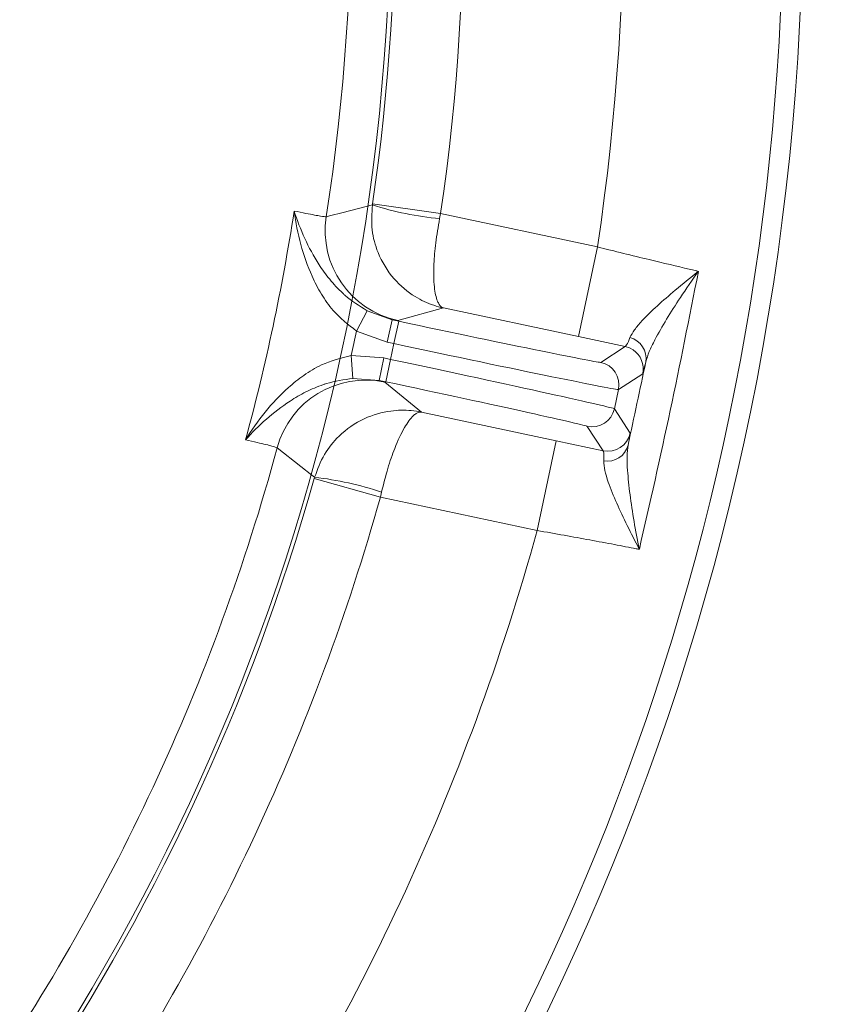
# Model space of a CAD drawing. Extents: x 14837 to 17235, y -451 to 2752.
# Drawn here: x 15588 to 15658, y -45 to 41 of the extents above; entities that cross this region are included whole.
import ezdxf

# ---------------------------------------------------------------- set-up
doc = ezdxf.new("R2010")
doc.units = 0
doc.header["$LTSCALE"] = 5
doc.layers.add('Bemaßungen(Brunner)', color=7, linetype='Continuous', lineweight=25)
doc.layers.add('SLD-0', color=7, linetype='Continuous')
doc.styles.add('Brunner 2014', font='arial.ttf', dxfattribs={"height": 35})
doc.dimstyles.new('Brunner 2014', dxfattribs={"dimscale": 5, "dimtxt": 35, "dimasz": 5, "dimexe": 3.175, "dimexo": 0, "dimgap": 0.762, "dimtad": 1, "dimdec": 0, "dimrnd": 1e-08, "dimtxsty": 'Brunner 2014', "dimcen": 0.09, "dimdle": 10, "dimclrd": 7, "dimclre": 7, "dimclrt": 7, "dimadec": 1, "dimazin": 2, "dimtfac": 0.666667, "dimtdec": 0, "dimtmove": 0, "dimatfit": 3, "dimldrblk": 'Filled-1', "dimfxl": 1, "dimtolj": 1, "dimlwd": 5, "dimlwe": 5, "dimarcsym": 0})
doc.dimstyles.new('STANDARD-Brunner-IIGroßer Text', dxfattribs={"dimscale": 5, "dimtxt": 35, "dimasz": 5, "dimexe": 3.175, "dimexo": 0, "dimgap": 0.762, "dimtad": 1, "dimdec": 0, "dimrnd": 1e-08, "dimtxsty": 'Brunner 2014', "dimcen": 0.09, "dimdle": 10, "dimclrd": 7, "dimclre": 7, "dimclrt": 7, "dimadec": 1, "dimazin": 2, "dimtfac": 0.666667, "dimtdec": 0, "dimtmove": 0, "dimatfit": 3, "dimldrblk": 'Filled-1', "dimfxl": 1, "dimtolj": 1, "dimlwd": 5, "dimlwe": 5, "dimarcsym": 0})

# ---------------------------------------------------------------- blocks, each defined once
blk = doc.blocks.new('*D88')
at = {"layer": 'Defpoints', "color": 0, "lineweight": 5, "transparency": 16777216}
for p in [(15432.073, 258.596), (15704.573, -228.949), (15949.42, -228.949)]:
    blk.add_point(p, dxfattribs=at)
at = {"layer": 'SLD-0', "color": 7, "linetype": 'Continuous', "lineweight": 5, "transparency": 16777216}
for p, q in [((15432.073, 258.596), (15965.295, 258.596)), ((15949.42, 233.596), (15949.42, -203.949)), ((15704.573, -228.949), (15965.295, -228.949))]:
    blk.add_line(p, q, dxfattribs=at)
at = {"layer": 'SLD-0', "color": 7, "lineweight": 5, "transparency": 16777216}
for points in [[(15945.253, 233.596), (15953.587, 233.596), (15949.42, 258.596)], [(15945.253, -203.949), (15953.587, -203.949), (15949.42, -228.949)]]:
    blk.add_solid(points, dxfattribs=at)
at = {"layer": 'SLD-0', "color": 1, "lineweight": 15, "transparency": 16777216, "insert": (15909.87, -48.289), "char_height": 35, "attachment_point": 2, "rotation": 90, "style": 'Brunner 2014'}
blk.add_mtext('\\A1;488', dxfattribs=at)
blk = doc.blocks.new('Filled-1')
at = {"color": 0}
for p, q in [((0, 0), (-1, 0.1667)), ((-1, 0.1667), (-1, -0.1667)), ((-1, 0), (0, 0)), ((-1, -0.1667), (0, 0))]:
    blk.add_line(p, q, dxfattribs=at)
at = {"color": 0, "flags": 128}
blk.add_lwpolyline([(-1, -0.1667), (0, 0), (-1, 0.1667), (-1, -0.1667)], dxfattribs=at)
at = {"color": 0}
blk.add_solid([(-1, -0.1667), (0, 0), (-1, 0.1667), (-1, -0.1667)], dxfattribs=at)
blk = doc.blocks.new('*D89')
at = {"layer": 'Defpoints', "color": 0, "lineweight": 5, "transparency": 16777216}
for p in [(15432.073, 52.051), (15866.941, 52.051), (15704.573, -228.949)]:
    blk.add_point(p, dxfattribs=at)
at = {"layer": 'SLD-0', "color": 7, "linetype": 'Continuous', "lineweight": 5, "transparency": 16777216}
for p, q in [((15432.073, 52.051), (15882.816, 52.051)), ((15866.941, -203.949), (15866.941, 27.051)), ((15704.573, -228.949), (15882.816, -228.949))]:
    blk.add_line(p, q, dxfattribs=at)
at = {"layer": 'SLD-0', "color": 7, "lineweight": 5, "transparency": 16777216}
for points in [[(15862.775, 27.051), (15871.108, 27.051), (15866.941, 52.051)], [(15862.775, -203.949), (15871.108, -203.949), (15866.941, -228.949)]]:
    blk.add_solid(points, dxfattribs=at)
at = {"layer": 'SLD-0', "color": 1, "lineweight": 15, "transparency": 16777216, "insert": (15827.391, -88.449), "char_height": 35, "attachment_point": 2, "rotation": 90, "style": 'Brunner 2014'}
blk.add_mtext('\\A1;281', dxfattribs=at)
blk = doc.blocks.new('*D106')
at = {"layer": 'Defpoints', "color": 0, "lineweight": 5, "transparency": 16777216}
for p in [(15521.31, 63.745), (15342.836, 40.358)]:
    blk.add_point(p, dxfattribs=at)
at = {"layer": 'SLD-0', "color": 7, "lineweight": 5, "transparency": 16777216}
for p, q in [((15979.151, 123.738), (15546.098, 66.993)), ((15342.836, 40.358), (15521.31, 63.745)), ((15318.048, 37.11), (15293.259, 33.862))]:
    blk.add_line(p, q, dxfattribs=at)
for points in [[(15545.557, 71.124), (15546.639, 62.861), (15521.31, 63.745)], [(15317.506, 41.242), (15318.589, 32.979), (15342.836, 40.358)]]:
    blk.add_solid(points, dxfattribs=at)
at = {"layer": 'SLD-0', "color": 1, "lineweight": 15, "transparency": 16777216, "insert": (15666.954, 124.692), "char_height": 35, "attachment_point": 1, "rotation": 7.46522, "style": 'Brunner 2014'}
blk.add_mtext('\\A1;%%C160/180/200', dxfattribs=at)
blk = doc.blocks.new('*D107')
at = {"layer": 'Bemaßungen(Brunner)', "color": 7, "linetype": 'Continuous', "lineweight": 5, "transparency": 16777216}
for p, q in [((15847.647, 226.066), (15661.75, 148.225)), ((15225.455, -34.466), (15638.69, 138.569)), ((15202.395, -44.122), (15179.335, -53.778))]:
    blk.add_line(p, q, dxfattribs=at)
at = {"layer": 'Bemaßungen(Brunner)', "color": 7, "lineweight": 5, "transparency": 16777216}
for points in [[(15660.141, 152.068), (15663.359, 144.382), (15638.69, 138.569)], [(15200.786, -40.279), (15204.005, -47.965), (15225.455, -34.466)]]:
    blk.add_solid(points, dxfattribs=at)
at = {"layer": 'Defpoints', "color": 0, "lineweight": 5, "transparency": 16777216}
for p in [(15638.69, 138.569), (15225.455, -34.466)]:
    blk.add_point(p, dxfattribs=at)
at = {"layer": 'Bemaßungen(Brunner)', "color": 7, "lineweight": 15, "transparency": 16777216, "insert": (15782.122, 223.194), "char_height": 35, "attachment_point": 5, "rotation": 22.72068, "style": 'Brunner 2014'}
blk.add_mtext('\\A1;∅448', dxfattribs=at)

msp = doc.modelspace()

# ---------------------------------------------------------------- linework, layer by layer
at = {"linetype": 'Continuous', "lineweight": 15}
for p, q in [((15618.495, 24.846), (15618.511, 24.953)), ((15618.511, 24.953), (15624.448, 24.091)), ((15624.448, 24.091), (15624.362, 23.652)), ((15624.448, 24.091), (15638.136, 21.181)), ((15636.473, 13.356), (15638.136, 21.181)), ((15617.1, 13.847), (15618.037, 15.61)), ((15618.037, 15.61), (15620.209, 14.823)), ((15624.711, 15.856), (15620.705, 14.766)), ((15636.473, 13.356), (15624.711, 15.856)), ((15619.794, 12.866), (15620.209, 14.823)), ((15620.705, 14.766), (15620.209, 14.823)), ((15620.209, 14.823), (15620.788, 14.7)), ((15620.372, 12.744), (15620.788, 14.7)), ((15619.794, 12.866), (15617.1, 13.847)), ((15640.555, 12.492), (15636.473, 13.356)), ((15620.372, 12.744), (15619.794, 12.866)), ((15620.081, 11.373), (15620.372, 12.744)), ((15638.426, 11.11), (15640.555, 12.492)), ((15616.642, 11.695), (15616.782, 9.704)), ((15616.642, 11.695), (15619.502, 11.496)), ((15619.502, 11.496), (15619.086, 9.54)), ((15619.502, 11.496), (15620.081, 11.373)), ((15620.081, 11.373), (15619.665, 9.417)), ((15619.086, 9.54), (15616.782, 9.704)), ((15619.086, 9.54), (15619.562, 9.39)), ((15619.665, 9.417), (15619.086, 9.54)), ((15642.095, 10.12), (15639.967, 8.738)), ((15619.562, 9.39), (15622.778, 6.764)), ((15639.967, 8.738), (15639.61, 7.062)), ((15639.61, 7.062), (15640.993, 4.934)), ((15622.778, 6.764), (15634.541, 4.264)), ((15638.621, 3.394), (15637.238, 5.522)), ((15634.541, 4.264), (15632.877, -3.561)), ((15634.541, 4.264), (15638.621, 3.394)), ((15613.414, 0.975), (15613.444, 1.08)), ((15619.189, -0.651), (15613.414, 0.975)), ((15619.289, -0.215), (15619.189, -0.651)), ((15632.877, -3.561), (15619.189, -0.651))]:
    msp.add_line(p, q, dxfattribs=at)
at = {"linetype": 'Continuous', "lineweight": 15, "flags": 128}
for points in [[(15614.464, 23.814), (15614.758, 23.889), (15615.934, 24.19), (15618.495, 24.846)], [(15641.254, 12.196), (15640.928, 12.373), (15640.555, 12.492)], [(15613.444, 1.08), (15613.206, 1.268), (15612.257, 2.02), (15610.18, 3.662)]]:
    msp.add_lwpolyline(points, dxfattribs=at)
at = {"linetype": 'Continuous', "lineweight": 15}
msp.add_circle((15432.073, 52.051), 224, dxfattribs=at)
at = {"color": 7, "linetype": 'Continuous', "lineweight": 15}
msp.add_circle((15432.073, 52.051), 188, dxfattribs=at)
at = {"linetype": 'Continuous', "lineweight": 15}
for centre, radius, start, end in [((15432.073, 52.051), 222.286, 113.30949, 0), ((15432.073, 52.051), 208.363, 351.47985, 10.52015), ((15432.073, 52.051), 184.564, 351.19959, 10.80041), ((15432.073, 52.051), 194.396, 351.73021, 10.26979), ((15432.073, 52.051), 188.397, 351.73021, 10.26979), ((15432.073, 52.051), 181.717, 344.77953, 351.22047), ((15627.012, 51.67), 28.144, 252.38599, 264.59719), ((15622.37, 22.591), 8.001, 171.20552, 257.98714), ((15432.073, 52.051), 188.93, 347.66639, 348.33361), ((15640.488, 11.448), 1.891, 351.0573, 75.01485), ((15640.139, 10.536), 2, 348.00527, 56.10838), ((15638.01, 9.153), 2, 348.00511, 77.99489), ((15617.901, 1.564), 8.001, 78.01286, 164.79448), ((15637.654, 7.478), 2, 258.00511, 347.99489), ((15639.036, 5.35), 2, 258.00511, 347.99489), ((15432.073, 52.051), 184.564, 325.19959, 344.80041), ((15638.984, 4.374), 1.891, 260.98515, 344.9427), ((15432.073, 52.051), 188.397, 325.73021, 344.26979), ((15610.313, -26.889), 28.144, 71.40281, 83.61401), ((15432.073, 52.051), 194.396, 325.73021, 344.26979), ((15432.073, 52.051), 208.363, 325.47985, 344.52015)]:
    msp.add_arc(centre, radius, start, end, dxfattribs=at)
for centre, major_axis, ratio, start_param, end_param in [((15620.82, 14.853), (17.607, -3.742), 0.008727, 4.712389, 6.274459), ((15620.405, 12.897), (19.563, -4.158), 0.007854, 4.712389, 6.274459), ((15620.048, 11.219), (19.563, -4.158), 0.007854, 0.008727, 1.570796), ((15619.632, 9.263), (17.607, -3.742), 0.008727, 0.008727, 1.570796)]:
    msp.add_ellipse(centre, major_axis=major_axis, ratio=ratio, start_param=start_param, end_param=end_param, dxfattribs=at)
for points, knots in [([(15611.66, 24.316), (15612.018, 24.244), (15613.014, 24.044), (15614.13, 23.836), (15614.351, 23.822), (15614.464, 23.814)], [0, 0, 0, 0, 0.216246, 0.602512, 1, 1, 1, 1]), ([(15617.1, 13.847), (15616.375, 14.411), (15615.164, 15.353), (15613.998, 17.073), (15612.996, 18.992), (15612.164, 21.433), (15611.791, 23.342), (15611.661, 24.31), (15611.66, 24.316)], [0, 0, 0, 0, 0.208942, 0.349073, 0.492875, 0.740243, 0.998493, 1, 1, 1, 1]), ([(15611.66, 24.316), (15611.661, 24.311), (15611.915, 23.518), (15612.512, 21.957), (15613.58, 19.954), (15614.729, 18.351), (15615.549, 17.465), (15616.597, 16.508), (15617.359, 16.033), (15618.037, 15.61)], [0, 0, 0, 0, 0.0014, 0.262407, 0.510769, 0.652032, 0.792916, 0.815961, 1, 1, 1, 1]), ([(15618.495, 24.846), (15618.447, 24.114), (15618.353, 22.7), (15618.972, 20.443), (15620.228, 18.377), (15621.779, 17.072), (15623.27, 16.271), (15624.125, 15.983), (15624.705, 15.857), (15624.711, 15.856)], [0, 0, 0, 0, 0.179318, 0.346354, 0.569679, 0.773102, 0.848994, 0.998497, 1, 1, 1, 1]), ([(15624.362, 23.652), (15624.236, 22.935), (15623.993, 21.552), (15623.819, 19.457), (15623.851, 17.639), (15624.082, 16.603), (15624.374, 16.047), (15624.567, 15.893), (15624.709, 15.857), (15624.711, 15.856)], [0, 0, 0, 0, 0.179318, 0.346354, 0.569679, 0.773102, 0.848994, 0.998497, 1, 1, 1, 1]), ([(15638.136, 21.181), (15638.893, 20.993), (15640.429, 20.613), (15643.199, 19.939), (15645.284, 19.442), (15646.6, 19.135), (15646.858, 19.074), (15646.948, 19.053)], [0, 0, 0, 0, 0.237783, 0.482425, 0.894642, 0.963587, 1, 1, 1, 1]), ([(15640.977, 13.275), (15641.092, 13.496), (15641.325, 13.939), (15642.136, 14.879), (15643.33, 16.042), (15645.018, 17.499), (15646.253, 18.503), (15646.944, 19.05), (15646.948, 19.053)], [0, 0, 0, 0, 0.137462, 0.275434, 0.500884, 0.727034, 0.998424, 1, 1, 1, 1]), ([(15646.948, 19.053), (15646.944, 19.048), (15646.394, 18.288), (15645.426, 16.875), (15644.142, 14.86), (15643.239, 13.276), (15642.619, 12.024), (15642.443, 11.444), (15642.355, 11.154)], [0, 0, 0, 0, 0.001751, 0.266745, 0.492654, 0.717991, 0.859209, 1, 1, 1, 1]), ([(15640.555, 12.492), (15640.631, 12.57), (15640.731, 12.672), (15640.929, 13.157), (15640.977, 13.275)], [0, 0, 0, 0, 0.7572429, 1, 1, 1, 1]), ([(15607.415, 4.345), (15607.418, 4.35), (15607.93, 5.181), (15609.048, 6.773), (15610.792, 8.656), (15612.486, 10.002), (15614.248, 11.103), (15615.751, 11.475), (15616.642, 11.695)], [0, 0, 0, 0, 0.0015071, 0.2597585, 0.5071274, 0.6476026, 0.7910573, 1, 1, 1, 1]), ([(15642.355, 11.154), (15642.32, 11.002), (15642.174, 10.374), (15642.129, 10.229), (15642.095, 10.12)], [0, 0, 0, 0, 0.242157, 1, 1, 1, 1]), ([(15616.782, 9.704), (15615.991, 9.593), (15615.1, 9.469), (15613.76, 9.024), (15612.652, 8.548), (15610.947, 7.552), (15609.152, 6.153), (15607.972, 4.969), (15607.418, 4.348), (15607.415, 4.345)], [0, 0, 0, 0, 0.18404, 0.207085, 0.346273, 0.489227, 0.737591, 0.9986, 1, 1, 1, 1]), ([(15622.778, 6.764), (15622.773, 6.766), (15622.191, 6.887), (15621.293, 6.971), (15619.606, 6.846), (15617.658, 6.285), (15615.67, 4.908), (15614.187, 3.098), (15613.697, 1.769), (15613.444, 1.08)], [0, 0, 0, 0, 0.001503, 0.151006, 0.226898, 0.430321, 0.653646, 0.820682, 1, 1, 1, 1]), ([(15622.778, 6.764), (15622.777, 6.765), (15622.632, 6.79), (15622.393, 6.728), (15621.9, 6.338), (15621.268, 5.485), (15620.499, 3.838), (15619.806, 1.854), (15619.465, 0.491), (15619.289, -0.215)], [0, 0, 0, 0, 0.001503, 0.151006, 0.226898, 0.430321, 0.653646, 0.820682, 1, 1, 1, 1]), ([(15610.18, 3.662), (15610.08, 3.7), (15609.875, 3.776), (15608.781, 4.038), (15607.771, 4.265), (15607.415, 4.345)], [0, 0, 0, 0, 0.386266, 0.783754, 1, 1, 1, 1]), ([(15640.993, 4.934), (15640.993, 4.92), (15640.995, 4.862), (15640.889, 4.305), (15640.81, 3.883)], [0, 0, 0, 0, 0.242143, 1, 1, 1, 1]), ([(15640.81, 3.883), (15640.772, 3.573), (15640.694, 2.941), (15640.761, 1.478), (15640.963, -0.428), (15641.316, -2.756), (15641.619, -4.376), (15641.791, -5.195), (15641.792, -5.201)], [0, 0, 0, 0, 0.145119, 0.295638, 0.526505, 0.762216, 0.998249, 1, 1, 1, 1]), ([(15638.688, 2.507), (15638.692, 2.857), (15638.697, 3.319), (15638.636, 3.379), (15638.621, 3.394)], [0, 0, 0, 0, 0.758531, 1, 1, 1, 1]), ([(15641.792, -5.201), (15641.79, -5.196), (15641.426, -4.5), (15640.736, -3.145), (15639.795, -1.161), (15639.135, 0.454), (15638.743, 1.713), (15638.706, 2.239), (15638.688, 2.507)], [0, 0, 0, 0, 0.001576, 0.243462, 0.475995, 0.711166, 0.853163, 1, 1, 1, 1]), ([(15641.792, -5.201), (15641.702, -5.184), (15641.023, -5.053), (15639.627, -4.788), (15637.503, -4.393), (15635.225, -3.978), (15633.667, -3.701), (15632.877, -3.561)], [0, 0, 0, 0, 0.0363815, 0.2737383, 0.517997, 0.7555676, 1, 1, 1, 1])]:
    msp.add_open_spline(points, degree=3, knots=knots, dxfattribs=at)
for points in [[(15646.948, 19.053), (15646.148, 14.998), (15644.549, 6.888), (15642.711, -1.171), (15641.792, -5.201)], [(15640.81, 3.883), (15641.067, 5.095), (15641.582, 7.519), (15642.098, 9.943), (15642.355, 11.154)]]:
    msp.add_open_spline(points, degree=3, dxfattribs=at)

# ---------------------------------------------------------------- dimensions: what is measured, and where the dimension line sits
at = {"layer": 'Bemaßungen(Brunner)', "lineweight": 15}
dim = msp.add_diameter_dim_2p(p1=(15225.455, -34.466), p2=(15638.69, 138.569), dimstyle='Brunner 2014', dxfattribs=at)
dim.commit()
dim.dimension.update_dxf_attribs({"geometry": '*D107', "text_midpoint": (15790.873, 202.293), "dimtype": 163})
at = {"layer": 'SLD-0', "lineweight": 15}
dim = msp.add_linear_dim(base=(15949.42, -228.949), p1=(15432.073, 258.596), p2=(15704.573, -228.949), angle=90, dimstyle='Brunner 2014', override={"dimclrt": 1}, dxfattribs=at)
dim.commit()
dim.dimension.update_dxf_attribs({"geometry": '*D88', "text_midpoint": (15949.42, -48.289), "dimtype": 160})
at = {"layer": 'SLD-0', "color": 7, "lineweight": 15}
dim = msp.add_diameter_dim_2p(p1=(15342.836, 40.358), p2=(15521.31, 63.745), text='%%C160/180/200', dimstyle='STANDARD-Brunner-IIGroßer Text', override={"dimclrt": 1}, dxfattribs=at)
dim.commit()
dim.dimension.update_dxf_attribs({"geometry": '*D106', "text_midpoint": (15823.86, 103.389), "dimtype": 163})
at = {"layer": 'SLD-0', "color": 1, "lineweight": 15}
dim = msp.add_linear_dim(base=(15866.941, 52.051), p1=(15704.573, -228.949), p2=(15432.073, 52.051), angle=90, dimstyle='Brunner 2014', override={"dimclrt": 1}, dxfattribs=at)
dim.commit()
dim.dimension.update_dxf_attribs({"geometry": '*D89', "text_midpoint": (15866.941, -88.449), "dimtype": 160})

doc.saveas('drawing.dxf')
